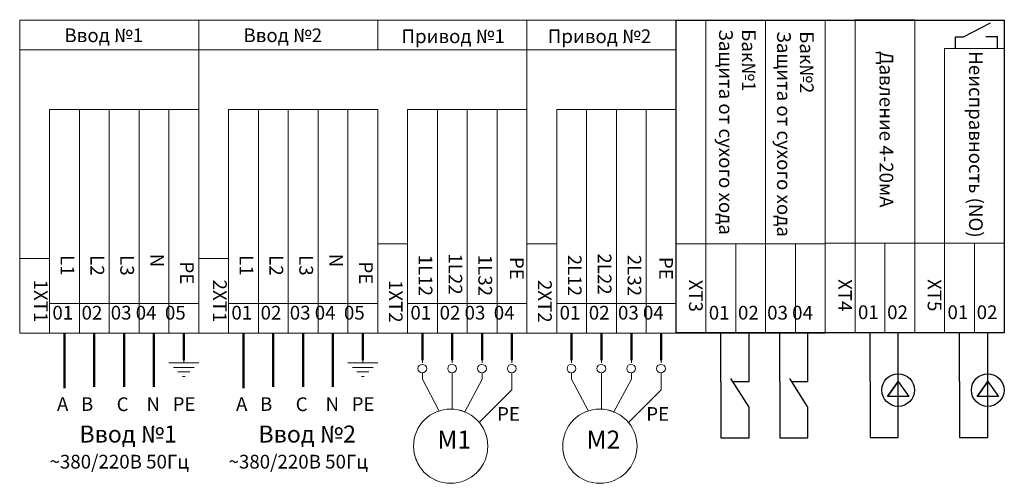
# Model space of a CAD drawing. Units: millimetres. Extents: x 2243.71 to 2248.33, y 1855.15 to 1857.32.
import ezdxf

# ---------------------------------------------------------------- set-up
doc = ezdxf.new("R2010")
doc.units = ezdxf.units.MM
doc.layers.add('PDF _Геометрия', color=5, linetype='Continuous')
doc.layers.add('PDF _Текст', color=7, linetype='Continuous')
doc.styles.add('PDF Arial', font='arial.ttf')
doc.styles.add('PDF Arial Bold', font='arialbd.ttf')

msp = doc.modelspace()

# ---------------------------------------------------------------- linework, layer by layer
for p, q in [((2248.1389, 1857.2421), (2248.2663, 1857.3078)), ((2248.1013, 1857.1882), (2248.1013, 1857.2421)), ((2248.1013, 1857.2421), (2248.1389, 1857.2421)), ((2248.1389, 1857.2421), (2248.1389, 1857.2421)), ((2248.2979, 1857.2421), (2248.2442, 1857.2421)), ((2248.2979, 1857.1882), (2248.2979, 1857.2421)), ((2247.001, 1855.6221), (2247.001, 1855.8508)), ((2247.1326, 1855.6221), (2247.1326, 1855.8508)), ((2247.277, 1855.6221), (2247.277, 1855.8508)), ((2247.4086, 1855.6221), (2247.4086, 1855.8508)), ((2247.701, 1855.6245), (2247.701, 1855.8531)), ((2247.8326, 1855.6245), (2247.8326, 1855.8531)), ((2248.121, 1855.6245), (2248.121, 1855.8531)), ((2248.2526, 1855.6245), (2248.2526, 1855.8531)), ((2247.1326, 1855.503), (2247.0475, 1855.6387)), ((2247.4086, 1855.503), (2247.3235, 1855.6387)), ((2247.701, 1855.6245), (2247.701, 1855.3614)), ((2247.8326, 1855.6245), (2247.7829, 1855.5531)), ((2247.7829, 1855.5531), (2247.8326, 1855.6245)), ((2247.8326, 1855.5053), (2247.8326, 1855.6245)), ((2247.8326, 1855.6245), (2247.8831, 1855.5531)), ((2248.121, 1855.6245), (2248.121, 1855.3614)), ((2248.2526, 1855.6245), (2248.2029, 1855.5531)), ((2248.2029, 1855.5531), (2248.2526, 1855.6245)), ((2248.2526, 1855.5053), (2248.2526, 1855.6245)), ((2248.2526, 1855.6245), (2248.3031, 1855.5531)), ((2247.001, 1855.6221), (2247.001, 1855.3591)), ((2247.1326, 1855.6221), (2247.0579, 1855.6221)), ((2247.277, 1855.6221), (2247.277, 1855.3591)), ((2247.4086, 1855.6221), (2247.3339, 1855.6221)), ((2247.8831, 1855.5531), (2247.7829, 1855.5531)), ((2248.3031, 1855.5531), (2248.2029, 1855.5531)), ((2247.1326, 1855.3591), (2247.1326, 1855.503)), ((2247.4086, 1855.3591), (2247.4086, 1855.503)), ((2247.8326, 1855.3614), (2247.8326, 1855.5053)), ((2248.2526, 1855.3614), (2248.2526, 1855.5053)), ((2247.001, 1855.3591), (2247.1326, 1855.3591)), ((2247.277, 1855.3591), (2247.4086, 1855.3591)), ((2247.701, 1855.3614), (2247.8326, 1855.3614)), ((2248.121, 1855.3614), (2248.2526, 1855.3614))]:
    msp.add_line(p, q)
msp.add_lwpolyline([(2246.7905, 1857.3208), (2248.3305, 1857.3208), (2248.3305, 1855.8531), (2246.7905, 1855.8531)], close=True)
for centre in [(2247.8326, 1855.5834), (2248.2526, 1855.5834)]:
    msp.add_circle(centre, 0.0766)
at = {"layer": 'PDF _Геометрия', "color": 7, "lineweight": 18}
for points in [[(2243.7105, 1857.3208), (2243.7105, 1857.1808), (2244.5505, 1857.1808), (2244.5505, 1857.3208)], [(2244.5505, 1857.3208), (2244.5505, 1857.1808), (2245.3905, 1857.1808), (2245.3905, 1857.3208)], [(2245.3905, 1857.3208), (2245.3905, 1857.1808), (2246.0905, 1857.1808), (2246.0905, 1857.3208)], [(2246.0905, 1857.3208), (2246.0905, 1857.1808), (2246.7905, 1857.1808), (2246.7905, 1857.3208)], [(2246.9305, 1857.3208), (2246.9305, 1856.2708), (2247.2105, 1856.2708), (2247.2105, 1857.3208)], [(2247.2105, 1857.3208), (2247.2105, 1856.2708), (2247.4905, 1856.2708), (2247.4905, 1857.3208)], [(2247.6305, 1857.3231), (2247.6305, 1856.2731), (2247.9105, 1856.2731), (2247.9105, 1857.3231)], [(2248.0505, 1857.1882), (2248.0505, 1856.2731), (2248.3305, 1856.2731), (2248.3305, 1857.1882)], [(2243.8505, 1856.9008), (2243.8505, 1855.9908), (2243.9905, 1855.9908), (2243.9905, 1856.9008)], [(2243.9905, 1856.9008), (2243.9905, 1855.9908), (2244.1305, 1855.9908), (2244.1305, 1856.9008)], [(2244.1305, 1856.9008), (2244.1305, 1855.9908), (2244.2705, 1855.9908), (2244.2705, 1856.9008)], [(2244.2705, 1856.9008), (2244.2705, 1855.9908), (2244.4105, 1855.9908), (2244.4105, 1856.9008)], [(2244.4105, 1856.9008), (2244.4105, 1855.9908), (2244.5505, 1855.9908), (2244.5505, 1856.9008)], [(2244.6905, 1856.9008), (2244.6905, 1855.9908), (2244.8305, 1855.9908), (2244.8305, 1856.9008)], [(2244.8305, 1856.9008), (2244.8305, 1855.9908), (2244.9705, 1855.9908), (2244.9705, 1856.9008)], [(2244.9705, 1856.9008), (2244.9705, 1855.9908), (2245.1105, 1855.9908), (2245.1105, 1856.9008)], [(2245.1105, 1856.9008), (2245.1105, 1855.9908), (2245.2505, 1855.9908), (2245.2505, 1856.9008)], [(2245.2505, 1856.9008), (2245.2505, 1855.9908), (2245.3905, 1855.9908), (2245.3905, 1856.9008)], [(2245.5305, 1856.9008), (2245.5305, 1855.9908), (2245.6705, 1855.9908), (2245.6705, 1856.9008)], [(2245.6705, 1856.9008), (2245.6705, 1855.9908), (2245.8105, 1855.9908), (2245.8105, 1856.9008)], [(2245.8105, 1856.9008), (2245.8105, 1855.9908), (2245.9505, 1855.9908), (2245.9505, 1856.9008)], [(2245.9505, 1856.9008), (2245.9505, 1855.9908), (2246.0905, 1855.9908), (2246.0905, 1856.9008)], [(2246.2305, 1856.9008), (2246.2305, 1855.9908), (2246.3705, 1855.9908), (2246.3705, 1856.9008)], [(2246.3705, 1856.9008), (2246.3705, 1855.9908), (2246.5105, 1855.9908), (2246.5105, 1856.9008)], [(2246.5105, 1856.9008), (2246.5105, 1855.9908), (2246.6505, 1855.9908), (2246.6505, 1856.9008)], [(2246.6505, 1856.9008), (2246.6505, 1855.9908), (2246.7905, 1855.9908), (2246.7905, 1856.9008)], [(2245.3905, 1856.2708), (2245.3905, 1855.8508), (2245.5305, 1855.8508), (2245.5305, 1856.2708)], [(2246.0905, 1856.2708), (2246.0905, 1855.8508), (2246.2305, 1855.8508), (2246.2305, 1856.2708)], [(2246.7905, 1856.2708), (2246.7905, 1855.8508), (2246.9305, 1855.8508), (2246.9305, 1856.2708)], [(2246.9305, 1856.2708), (2246.9305, 1855.8508), (2247.0705, 1855.8508), (2247.0705, 1856.2708)], [(2247.0705, 1856.2708), (2247.0705, 1855.8508), (2247.2105, 1855.8508), (2247.2105, 1856.2708)], [(2247.2105, 1856.2708), (2247.2105, 1855.8508), (2247.3505, 1855.8508), (2247.3505, 1856.2708)], [(2247.3505, 1856.2708), (2247.3505, 1855.8508), (2247.4905, 1855.8508), (2247.4905, 1856.2708)], [(2247.4905, 1856.2731), (2247.4905, 1855.8531), (2247.6305, 1855.8531), (2247.6305, 1856.2731)], [(2247.6305, 1856.2731), (2247.6305, 1855.8531), (2247.7705, 1855.8531), (2247.7705, 1856.2731)], [(2247.7705, 1856.2731), (2247.7705, 1855.8531), (2247.9105, 1855.8531), (2247.9105, 1856.2731)], [(2247.9105, 1856.2731), (2247.9105, 1855.8531), (2248.0505, 1855.8531), (2248.0505, 1856.2731)], [(2248.0505, 1856.2731), (2248.0505, 1855.8531), (2248.1905, 1855.8531), (2248.1905, 1856.2731)], [(2248.1905, 1856.2731), (2248.1905, 1855.8531), (2248.3305, 1855.8531), (2248.3305, 1856.2731)], [(2243.7105, 1856.2008), (2243.7105, 1855.8508), (2243.8505, 1855.8508), (2243.8505, 1856.2008)], [(2244.5505, 1856.2008), (2244.5505, 1855.8508), (2244.6905, 1855.8508), (2244.6905, 1856.2008)], [(2243.8505, 1855.9908), (2243.8505, 1855.8508), (2243.9905, 1855.8508), (2243.9905, 1855.9908)], [(2243.9905, 1855.9908), (2243.9905, 1855.8508), (2244.1305, 1855.8508), (2244.1305, 1855.9908)], [(2244.1305, 1855.9908), (2244.1305, 1855.8508), (2244.2705, 1855.8508), (2244.2705, 1855.9908)], [(2244.2705, 1855.9908), (2244.2705, 1855.8508), (2244.4105, 1855.8508), (2244.4105, 1855.9908)], [(2244.4105, 1855.9908), (2244.4105, 1855.8508), (2244.5505, 1855.8508), (2244.5505, 1855.9908)], [(2244.6905, 1855.9908), (2244.6905, 1855.8508), (2244.8305, 1855.8508), (2244.8305, 1855.9908)], [(2244.8305, 1855.9908), (2244.8305, 1855.8508), (2244.9705, 1855.8508), (2244.9705, 1855.9908)], [(2244.9705, 1855.9908), (2244.9705, 1855.8508), (2245.1105, 1855.8508), (2245.1105, 1855.9908)], [(2245.1105, 1855.9908), (2245.1105, 1855.8508), (2245.2505, 1855.8508), (2245.2505, 1855.9908)], [(2245.2505, 1855.9908), (2245.2505, 1855.8508), (2245.3905, 1855.8508), (2245.3905, 1855.9908)], [(2245.5305, 1855.9908), (2245.5305, 1855.8508), (2245.6705, 1855.8508), (2245.6705, 1855.9908)], [(2245.6705, 1855.9908), (2245.6705, 1855.8508), (2245.8105, 1855.8508), (2245.8105, 1855.9908)], [(2245.8105, 1855.9908), (2245.8105, 1855.8508), (2245.9505, 1855.8508), (2245.9505, 1855.9908)], [(2245.9505, 1855.9908), (2245.9505, 1855.8508), (2246.0905, 1855.8508), (2246.0905, 1855.9908)], [(2246.2305, 1855.9908), (2246.2305, 1855.8508), (2246.3705, 1855.8508), (2246.3705, 1855.9908)], [(2246.3705, 1855.9908), (2246.3705, 1855.8508), (2246.5105, 1855.8508), (2246.5105, 1855.9908)], [(2246.5105, 1855.9908), (2246.5105, 1855.8508), (2246.6505, 1855.8508), (2246.6505, 1855.9908)], [(2246.6505, 1855.9908), (2246.6505, 1855.8508), (2246.7905, 1855.8508), (2246.7905, 1855.9908)]]:
    msp.add_lwpolyline(points, close=True, dxfattribs=at)
for points in [[(2243.7105, 1857.1808), (2243.7105, 1856.1308)], [(2244.5505, 1857.1808), (2244.5505, 1856.1308)], [(2246.0905, 1857.1808), (2246.0905, 1856.2708)], [(2246.7905, 1857.1808), (2246.7905, 1856.1308)], [(2246.0905, 1856.2708), (2246.0905, 1856.2708)], [(2243.7105, 1856.1308), (2243.7105, 1856.1308)], [(2244.5505, 1856.1308), (2244.5505, 1856.1308)], [(2246.7905, 1856.1308), (2246.7905, 1856.1308)]]:
    msp.add_lwpolyline(points, dxfattribs=at)
at = {"layer": 'PDF _Геометрия', "color": 7, "lineweight": 50}
for points in [[(2243.9205, 1855.8508), (2243.9205, 1855.5924)], [(2244.0605, 1855.8508), (2244.0605, 1855.5991)], [(2244.2005, 1855.8508), (2244.2005, 1855.5991)], [(2244.3405, 1855.8508), (2244.3405, 1855.5991)], [(2244.4805, 1855.8508), (2244.4805, 1855.7241)], [(2244.7605, 1855.8508), (2244.7605, 1855.5924)], [(2244.9005, 1855.8508), (2244.9005, 1855.5991)], [(2245.0405, 1855.8508), (2245.0405, 1855.5991)], [(2245.1805, 1855.8508), (2245.1805, 1855.5991)], [(2245.3205, 1855.8508), (2245.3205, 1855.7241)], [(2245.6005, 1855.8508), (2245.6005, 1855.7241)], [(2245.7405, 1855.8508), (2245.7405, 1855.7241)], [(2245.8805, 1855.8508), (2245.8805, 1855.7241)], [(2246.0205, 1855.8508), (2246.0205, 1855.7241)], [(2246.3005, 1855.8508), (2246.3005, 1855.7241)], [(2246.4405, 1855.8508), (2246.4405, 1855.7241)], [(2246.5805, 1855.8508), (2246.5805, 1855.7241)], [(2246.7205, 1855.8508), (2246.7205, 1855.7241)], [(2244.4805, 1855.7241), (2244.4805, 1855.7241)], [(2245.3205, 1855.7241), (2245.3205, 1855.7241)], [(2245.6005, 1855.7241), (2245.6005, 1855.7241)], [(2245.7405, 1855.7241), (2245.7405, 1855.7241)], [(2245.8805, 1855.7241), (2245.8805, 1855.7241)], [(2246.0205, 1855.7241), (2246.0205, 1855.7241)], [(2246.3005, 1855.7241), (2246.3005, 1855.7241)], [(2246.4405, 1855.7241), (2246.4405, 1855.7241)], [(2246.5805, 1855.7241), (2246.5805, 1855.7241)], [(2246.7205, 1855.7241), (2246.7205, 1855.7241)], [(2243.9205, 1855.5924), (2243.9205, 1855.5924)], [(2244.0605, 1855.5991), (2244.0605, 1855.5991)], [(2244.2005, 1855.5991), (2244.2005, 1855.5991)], [(2244.3405, 1855.5991), (2244.3405, 1855.5991)], [(2244.7605, 1855.5924), (2244.7605, 1855.5924)], [(2244.9005, 1855.5991), (2244.9005, 1855.5991)], [(2245.0405, 1855.5991), (2245.0405, 1855.5991)], [(2245.1805, 1855.5991), (2245.1805, 1855.5991)]]:
    msp.add_lwpolyline(points, dxfattribs=at)
at = {"layer": 'PDF _Геометрия', "color": 236, "lineweight": 18, "true_color": 0x7f003f}
for points in [[(2244.4805, 1855.7108), (2244.4805, 1855.8091)], [(2244.4805, 1855.8091), (2244.4805, 1855.8091)], [(2245.3205, 1855.7108), (2245.3205, 1855.8091)], [(2245.3205, 1855.8091), (2245.3205, 1855.8091)], [(2245.6005, 1855.7108), (2245.6005, 1855.8091)], [(2245.6005, 1855.8091), (2245.6005, 1855.8091)], [(2245.7405, 1855.7108), (2245.7405, 1855.8091)], [(2245.7405, 1855.8091), (2245.7405, 1855.8091)], [(2245.8805, 1855.7108), (2245.8805, 1855.8091)], [(2245.8805, 1855.8091), (2245.8805, 1855.8091)], [(2246.0205, 1855.7108), (2246.0205, 1855.8091)], [(2246.0205, 1855.8091), (2246.0205, 1855.8091)], [(2246.3005, 1855.7108), (2246.3005, 1855.8091)], [(2246.3005, 1855.8091), (2246.3005, 1855.8091)], [(2246.4405, 1855.7108), (2246.4405, 1855.8091)], [(2246.4405, 1855.8091), (2246.4405, 1855.8091)], [(2246.5805, 1855.7108), (2246.5805, 1855.8091)], [(2246.5805, 1855.8091), (2246.5805, 1855.8091)], [(2246.7205, 1855.7108), (2246.7205, 1855.8091)], [(2246.7205, 1855.8091), (2246.7205, 1855.8091)]]:
    msp.add_lwpolyline(points, dxfattribs=at)
at = {"layer": 'PDF _Геометрия', "color": 1, "lineweight": 18}
for points in [[(2244.4105, 1855.7108), (2244.5505, 1855.7108)], [(2244.4322, 1855.6891), (2244.5289, 1855.6891)], [(2244.5289, 1855.6891), (2244.5289, 1855.6891)], [(2245.2505, 1855.7108), (2245.3905, 1855.7108)], [(2245.2722, 1855.6891), (2245.3689, 1855.6891)], [(2245.3689, 1855.6891), (2245.3689, 1855.6891)], [(2244.5089, 1855.6691), (2244.4522, 1855.6691)], [(2244.4522, 1855.6691), (2244.4522, 1855.6691)], [(2244.4739, 1855.6474), (2244.4872, 1855.6474)], [(2244.4872, 1855.6474), (2244.4872, 1855.6474)], [(2245.3489, 1855.6691), (2245.2922, 1855.6691)], [(2245.2922, 1855.6691), (2245.2922, 1855.6691)], [(2245.3139, 1855.6474), (2245.3272, 1855.6474)], [(2245.3272, 1855.6474), (2245.3272, 1855.6474)]]:
    msp.add_lwpolyline(points, dxfattribs=at)
at = {"layer": 'PDF _Геометрия', "lineweight": 18}
for points in [[(2245.6772, 1855.4874), (2245.6005, 1855.6341), (2245.6005, 1855.6624), (2245.6005, 1855.6341)], [(2245.7405, 1855.4941), (2245.7405, 1855.6624)], [(2245.7972, 1855.4791), (2245.8805, 1855.6341), (2245.8805, 1855.6624), (2245.8805, 1855.6341)], [(2245.8672, 1855.4308), (2246.0205, 1855.5841), (2246.0205, 1855.6624), (2246.0205, 1855.5841)], [(2246.3772, 1855.4874), (2246.3005, 1855.6341), (2246.3005, 1855.6624), (2246.3005, 1855.6341)], [(2246.4405, 1855.4941), (2246.4405, 1855.6624)], [(2246.4972, 1855.4791), (2246.5805, 1855.6341), (2246.5805, 1855.6624), (2246.5805, 1855.6341)], [(2246.5672, 1855.4308), (2246.7205, 1855.5841), (2246.7205, 1855.6624), (2246.7205, 1855.5841)]]:
    msp.add_lwpolyline(points, close=True, dxfattribs=at)
for points in [[(2245.6005, 1855.6341), (2245.6005, 1855.6341)], [(2245.6005, 1855.6341), (2245.6005, 1855.6341)], [(2245.8805, 1855.6341), (2245.8805, 1855.6341)], [(2245.8805, 1855.6341), (2245.8805, 1855.6341)], [(2246.3005, 1855.6341), (2246.3005, 1855.6341)], [(2246.3005, 1855.6341), (2246.3005, 1855.6341)], [(2246.5805, 1855.6341), (2246.5805, 1855.6341)], [(2246.5805, 1855.6341), (2246.5805, 1855.6341)], [(2246.0205, 1855.5841), (2246.0205, 1855.5841)], [(2246.0205, 1855.5841), (2246.0205, 1855.5841)], [(2246.7205, 1855.5841), (2246.7205, 1855.5841)], [(2246.7205, 1855.5841), (2246.7205, 1855.5841)], [(2245.6772, 1855.4874), (2245.6772, 1855.4874)], [(2245.6772, 1855.4874), (2245.6772, 1855.4874)], [(2245.7405, 1855.4941), (2245.7405, 1855.4941)], [(2245.7405, 1855.4941), (2245.7405, 1855.4941)], [(2246.3772, 1855.4874), (2246.3772, 1855.4874)], [(2246.3772, 1855.4874), (2246.3772, 1855.4874)], [(2246.4405, 1855.4941), (2246.4405, 1855.4941)], [(2246.4405, 1855.4941), (2246.4405, 1855.4941)], [(2245.7972, 1855.4791), (2245.7972, 1855.4791)], [(2245.7972, 1855.4791), (2245.7972, 1855.4791)], [(2246.4972, 1855.4791), (2246.4972, 1855.4791)], [(2246.4972, 1855.4791), (2246.4972, 1855.4791)], [(2245.8672, 1855.4308), (2245.8672, 1855.4308)], [(2245.8672, 1855.4308), (2245.8672, 1855.4308)], [(2246.5672, 1855.4308), (2246.5672, 1855.4308)], [(2246.5672, 1855.4308), (2246.5672, 1855.4308)]]:
    msp.add_lwpolyline(points, dxfattribs=at)
for points in [[(2245.9072, 1855.3208, 0.41626), (2245.7322, 1855.4941, 0.418269), (2245.5589, 1855.3208, 0.41626), (2245.7322, 1855.1458, 0.414286)], [(2246.6072, 1855.3208, 0.41626), (2246.4322, 1855.4941, 0.418269), (2246.2589, 1855.3208, 0.41626), (2246.4322, 1855.1458, 0.414286)]]:
    msp.add_lwpolyline(points, format="xyb", close=True, dxfattribs=at)
for centre, radius, start, end in [((2245.731, 1855.3219), 0.1721, 89.6039, 180.3961), ((2245.7336, 1855.3205), 0.1736, 0.0741, 90.4741), ((2246.431, 1855.3219), 0.1721, 89.6039, 180.3961), ((2246.4336, 1855.3205), 0.1736, 0.0741, 90.4741), ((2245.7324, 1855.3193), 0.1736, 179.5259, 269.9259), ((2245.7322, 1855.3207), 0.175, 269.9929, 0.0071), ((2246.4324, 1855.3193), 0.1736, 179.5259, 269.9259), ((2246.4322, 1855.3207), 0.175, 269.9929, 0.0071)]:
    msp.add_arc(centre, radius, start, end, dxfattribs=at)
for points in [[(2245.5989, 1855.7041), (2245.5872, 1855.7041), (2245.5789, 1855.6958), (2245.5789, 1855.6841)], [(2245.5989, 1855.7041), (2245.5872, 1855.7041), (2245.5789, 1855.6958), (2245.5789, 1855.6841)], [(2245.5789, 1855.6841), (2245.5789, 1855.6741), (2245.5872, 1855.6641), (2245.5989, 1855.6641)], [(2245.5789, 1855.6841), (2245.5789, 1855.6741), (2245.5872, 1855.6641), (2245.5989, 1855.6641)], [(2245.6205, 1855.6841), (2245.6205, 1855.6958), (2245.6105, 1855.7041), (2245.5989, 1855.7041)], [(2245.6205, 1855.6841), (2245.6205, 1855.6958), (2245.6105, 1855.7041), (2245.5989, 1855.7041)], [(2245.5989, 1855.6641), (2245.6105, 1855.6641), (2245.6205, 1855.6741), (2245.6205, 1855.6841)], [(2245.5989, 1855.6641), (2245.6105, 1855.6641), (2245.6205, 1855.6741), (2245.6205, 1855.6841)], [(2245.7389, 1855.7041), (2245.7272, 1855.7041), (2245.7189, 1855.6958), (2245.7189, 1855.6841)], [(2245.7389, 1855.7041), (2245.7272, 1855.7041), (2245.7189, 1855.6958), (2245.7189, 1855.6841)], [(2245.7189, 1855.6841), (2245.7189, 1855.6741), (2245.7272, 1855.6641), (2245.7389, 1855.6641)], [(2245.7189, 1855.6841), (2245.7189, 1855.6741), (2245.7272, 1855.6641), (2245.7389, 1855.6641)], [(2245.7605, 1855.6841), (2245.7605, 1855.6958), (2245.7505, 1855.7041), (2245.7389, 1855.7041)], [(2245.7605, 1855.6841), (2245.7605, 1855.6958), (2245.7505, 1855.7041), (2245.7389, 1855.7041)], [(2245.7389, 1855.6641), (2245.7505, 1855.6641), (2245.7605, 1855.6741), (2245.7605, 1855.6841)], [(2245.7389, 1855.6641), (2245.7505, 1855.6641), (2245.7605, 1855.6741), (2245.7605, 1855.6841)], [(2245.8789, 1855.7041), (2245.8672, 1855.7041), (2245.8589, 1855.6958), (2245.8589, 1855.6841)], [(2245.8789, 1855.7041), (2245.8672, 1855.7041), (2245.8589, 1855.6958), (2245.8589, 1855.6841)], [(2245.8589, 1855.6841), (2245.8589, 1855.6741), (2245.8672, 1855.6641), (2245.8789, 1855.6641)], [(2245.8589, 1855.6841), (2245.8589, 1855.6741), (2245.8672, 1855.6641), (2245.8789, 1855.6641)], [(2245.9005, 1855.6841), (2245.9005, 1855.6958), (2245.8905, 1855.7041), (2245.8789, 1855.7041)], [(2245.9005, 1855.6841), (2245.9005, 1855.6958), (2245.8905, 1855.7041), (2245.8789, 1855.7041)], [(2245.8789, 1855.6641), (2245.8905, 1855.6641), (2245.9005, 1855.6741), (2245.9005, 1855.6841)], [(2245.8789, 1855.6641), (2245.8905, 1855.6641), (2245.9005, 1855.6741), (2245.9005, 1855.6841)], [(2246.0189, 1855.7041), (2246.0072, 1855.7041), (2245.9989, 1855.6958), (2245.9989, 1855.6841)], [(2246.0189, 1855.7041), (2246.0072, 1855.7041), (2245.9989, 1855.6958), (2245.9989, 1855.6841)], [(2245.9989, 1855.6841), (2245.9989, 1855.6741), (2246.0072, 1855.6641), (2246.0189, 1855.6641)], [(2245.9989, 1855.6841), (2245.9989, 1855.6741), (2246.0072, 1855.6641), (2246.0189, 1855.6641)], [(2246.0405, 1855.6841), (2246.0405, 1855.6958), (2246.0305, 1855.7041), (2246.0189, 1855.7041)], [(2246.0405, 1855.6841), (2246.0405, 1855.6958), (2246.0305, 1855.7041), (2246.0189, 1855.7041)], [(2246.0189, 1855.6641), (2246.0305, 1855.6641), (2246.0405, 1855.6741), (2246.0405, 1855.6841)], [(2246.0189, 1855.6641), (2246.0305, 1855.6641), (2246.0405, 1855.6741), (2246.0405, 1855.6841)], [(2246.2989, 1855.7041), (2246.2872, 1855.7041), (2246.2789, 1855.6958), (2246.2789, 1855.6841)], [(2246.2989, 1855.7041), (2246.2872, 1855.7041), (2246.2789, 1855.6958), (2246.2789, 1855.6841)], [(2246.2789, 1855.6841), (2246.2789, 1855.6741), (2246.2872, 1855.6641), (2246.2989, 1855.6641)], [(2246.2789, 1855.6841), (2246.2789, 1855.6741), (2246.2872, 1855.6641), (2246.2989, 1855.6641)], [(2246.3205, 1855.6841), (2246.3205, 1855.6958), (2246.3105, 1855.7041), (2246.2989, 1855.7041)], [(2246.3205, 1855.6841), (2246.3205, 1855.6958), (2246.3105, 1855.7041), (2246.2989, 1855.7041)], [(2246.2989, 1855.6641), (2246.3105, 1855.6641), (2246.3205, 1855.6741), (2246.3205, 1855.6841)], [(2246.2989, 1855.6641), (2246.3105, 1855.6641), (2246.3205, 1855.6741), (2246.3205, 1855.6841)], [(2246.4389, 1855.7041), (2246.4272, 1855.7041), (2246.4189, 1855.6958), (2246.4189, 1855.6841)], [(2246.4389, 1855.7041), (2246.4272, 1855.7041), (2246.4189, 1855.6958), (2246.4189, 1855.6841)], [(2246.4189, 1855.6841), (2246.4189, 1855.6741), (2246.4272, 1855.6641), (2246.4389, 1855.6641)], [(2246.4189, 1855.6841), (2246.4189, 1855.6741), (2246.4272, 1855.6641), (2246.4389, 1855.6641)], [(2246.4605, 1855.6841), (2246.4605, 1855.6958), (2246.4505, 1855.7041), (2246.4389, 1855.7041)], [(2246.4605, 1855.6841), (2246.4605, 1855.6958), (2246.4505, 1855.7041), (2246.4389, 1855.7041)], [(2246.4389, 1855.6641), (2246.4505, 1855.6641), (2246.4605, 1855.6741), (2246.4605, 1855.6841)], [(2246.4389, 1855.6641), (2246.4505, 1855.6641), (2246.4605, 1855.6741), (2246.4605, 1855.6841)], [(2246.5789, 1855.7041), (2246.5672, 1855.7041), (2246.5589, 1855.6958), (2246.5589, 1855.6841)], [(2246.5789, 1855.7041), (2246.5672, 1855.7041), (2246.5589, 1855.6958), (2246.5589, 1855.6841)], [(2246.5589, 1855.6841), (2246.5589, 1855.6741), (2246.5672, 1855.6641), (2246.5789, 1855.6641)], [(2246.5589, 1855.6841), (2246.5589, 1855.6741), (2246.5672, 1855.6641), (2246.5789, 1855.6641)], [(2246.6005, 1855.6841), (2246.6005, 1855.6958), (2246.5905, 1855.7041), (2246.5789, 1855.7041)], [(2246.6005, 1855.6841), (2246.6005, 1855.6958), (2246.5905, 1855.7041), (2246.5789, 1855.7041)], [(2246.5789, 1855.6641), (2246.5905, 1855.6641), (2246.6005, 1855.6741), (2246.6005, 1855.6841)], [(2246.5789, 1855.6641), (2246.5905, 1855.6641), (2246.6005, 1855.6741), (2246.6005, 1855.6841)], [(2246.7189, 1855.7041), (2246.7072, 1855.7041), (2246.6989, 1855.6958), (2246.6989, 1855.6841)], [(2246.7189, 1855.7041), (2246.7072, 1855.7041), (2246.6989, 1855.6958), (2246.6989, 1855.6841)], [(2246.6989, 1855.6841), (2246.6989, 1855.6741), (2246.7072, 1855.6641), (2246.7189, 1855.6641)], [(2246.6989, 1855.6841), (2246.6989, 1855.6741), (2246.7072, 1855.6641), (2246.7189, 1855.6641)], [(2246.7405, 1855.6841), (2246.7405, 1855.6958), (2246.7305, 1855.7041), (2246.7189, 1855.7041)], [(2246.7405, 1855.6841), (2246.7405, 1855.6958), (2246.7305, 1855.7041), (2246.7189, 1855.7041)], [(2246.7189, 1855.6641), (2246.7305, 1855.6641), (2246.7405, 1855.6741), (2246.7405, 1855.6841)], [(2246.7189, 1855.6641), (2246.7305, 1855.6641), (2246.7405, 1855.6741), (2246.7405, 1855.6841)]]:
    msp.add_open_spline(points, degree=3, dxfattribs=at)

# ---------------------------------------------------------------- texts
at = {"layer": 'PDF _Текст', "attachment_point": 7}
for s, insert, char_height, style in [('Ввод №1', (2243.9205, 1857.1975), 0.06442, 'PDF Arial'), ('Ввод №2', (2244.7605, 1857.1975), 0.06442, 'PDF Arial'), ('Привод №1', (2245.5022, 1857.1929), 0.06442, 'PDF Arial'), ('Привод №2', (2246.1889, 1857.1929), 0.06442, 'PDF Arial'), ('01  02  03 04  05', (2243.8639, 1855.8946), 0.064424, 'PDF Arial'), ('01  02  03 04  05', (2244.7039, 1855.8946), 0.064424, 'PDF Arial'), ('01  02 03  04', (2245.5439, 1855.8946), 0.064424, 'PDF Arial'), ('01  02  03 04', (2246.2439, 1855.8946), 0.064424, 'PDF Arial'), ('01  02  03 04 ', (2246.9439, 1855.8946), 0.064424, 'PDF Arial'), ('01  02', (2247.6439, 1855.8969), 0.06442, 'PDF Arial'), ('01  02', (2248.0639, 1855.8969), 0.06442, 'PDF Arial'), ('А   В', (2243.8855, 1855.4658), 0.06442, 'PDF Arial Bold'), ('С', (2244.1655, 1855.4647), 0.0644, 'PDF Arial Bold'), ('N   РЕ', (2244.3055, 1855.4658), 0.06442, 'PDF Arial Bold'), ('А   В', (2244.7255, 1855.4658), 0.06442, 'PDF Arial Bold'), ('С', (2245.0055, 1855.4647), 0.0644, 'PDF Arial Bold'), ('N   РЕ', (2245.1455, 1855.4658), 0.06442, 'PDF Arial Bold'), ('РЕ', (2245.9505, 1855.4191), 0.06442, 'PDF Arial'), ('РЕ', (2246.6505, 1855.4191), 0.06442, 'PDF Arial'), ('Ввод №1', (2243.9905, 1855.3122), 0.07993, 'PDF Arial Bold'), ('Ввод №2', (2244.8305, 1855.3122), 0.07993, 'PDF Arial Bold'), ('~380/220В 50Гц', (2243.8505, 1855.1951), 0.064424, 'PDF Arial Bold'), ('~380/220В 50Гц', (2244.6905, 1855.1951), 0.064424, 'PDF Arial Bold')]:
    msp.add_mtext(s, dxfattribs=dict(at, insert=insert, char_height=char_height, style=style))
at = {"layer": 'PDF _Текст', "attachment_point": 7, "rotation": 270}
for s, insert, char_height, style in [('Бак№1\\PЗащита от сухого хода', (2246.9719, 1857.2782), 0.064424, 'PDF Arial'), ('Бак№2\\PЗащита от сухого хода', (2247.244, 1857.2688), 0.064424, 'PDF Arial'), ('Давление 4-20мА', (2247.7248, 1857.175), 0.064424, 'PDF Arial'), ('Неисправность (NO)', (2248.1448, 1857.175), 0.064424, 'PDF Arial'), ('L1', (2243.8825, 1856.2174), 0.06442, 'PDF Arial'), ('L2', (2244.0225, 1856.2174), 0.06442, 'PDF Arial'), ('L3', (2244.1625, 1856.2174), 0.06442, 'PDF Arial'), ('N', (2244.3028, 1856.224), 0.0644, 'PDF Arial'), ('РЕ', (2244.4428, 1856.1874), 0.06442, 'PDF Arial'), ('L1', (2244.7225, 1856.2174), 0.06442, 'PDF Arial'), ('L2', (2244.8625, 1856.2174), 0.06442, 'PDF Arial'), ('L3', (2245.0025, 1856.2174), 0.06442, 'PDF Arial'), ('N', (2245.1428, 1856.224), 0.0644, 'PDF Arial'), ('РЕ', (2245.2828, 1856.1874), 0.06442, 'PDF Arial'), ('1L12', (2245.5625, 1856.2191), 0.06442, 'PDF Arial'), ('1L22', (2245.7025, 1856.2257), 0.06442, 'PDF Arial'), ('1L32', (2245.8425, 1856.2191), 0.06442, 'PDF Arial'), ('РЕ', (2245.9911, 1856.2091), 0.06442, 'PDF Arial'), ('2L12', (2246.2625, 1856.2191), 0.06442, 'PDF Arial'), ('2L22', (2246.4025, 1856.2257), 0.06442, 'PDF Arial'), ('2L32', (2246.5425, 1856.2191), 0.06442, 'PDF Arial'), ('РЕ', (2246.6911, 1856.2091), 0.06442, 'PDF Arial'), ('1ХТ1', (2243.7575, 1856.1025), 0.06442, 'PDF Arial Bold'), ('2ХТ1', (2244.5975, 1856.1025), 0.06442, 'PDF Arial Bold'), ('1ХТ2', (2245.4225, 1856.1008), 0.06442, 'PDF Arial Bold'), ('2ХТ2', (2246.1225, 1856.1008), 0.06442, 'PDF Arial Bold'), ('ХТ3', (2246.8309, 1856.1025), 0.06442, 'PDF Arial Bold'), ('ХТ4', (2247.5309, 1856.1048), 0.06442, 'PDF Arial Bold'), ('ХТ5', (2247.9509, 1856.1048), 0.06442, 'PDF Arial Bold')]:
    msp.add_mtext(s, dxfattribs=dict(at, insert=insert, char_height=char_height, style=style))
at = {"layer": 'PDF _Текст', "color": 176, "true_color": 0x00007f, "char_height": 0.08471, "attachment_point": 7, "style": 'PDF Arial'}
for s, insert in [('М1', (2245.6705, 1855.2824)), ('М2', (2246.3705, 1855.2824))]:
    msp.add_mtext(s, dxfattribs=dict(at, insert=insert))

doc.saveas('drawing.dxf')
